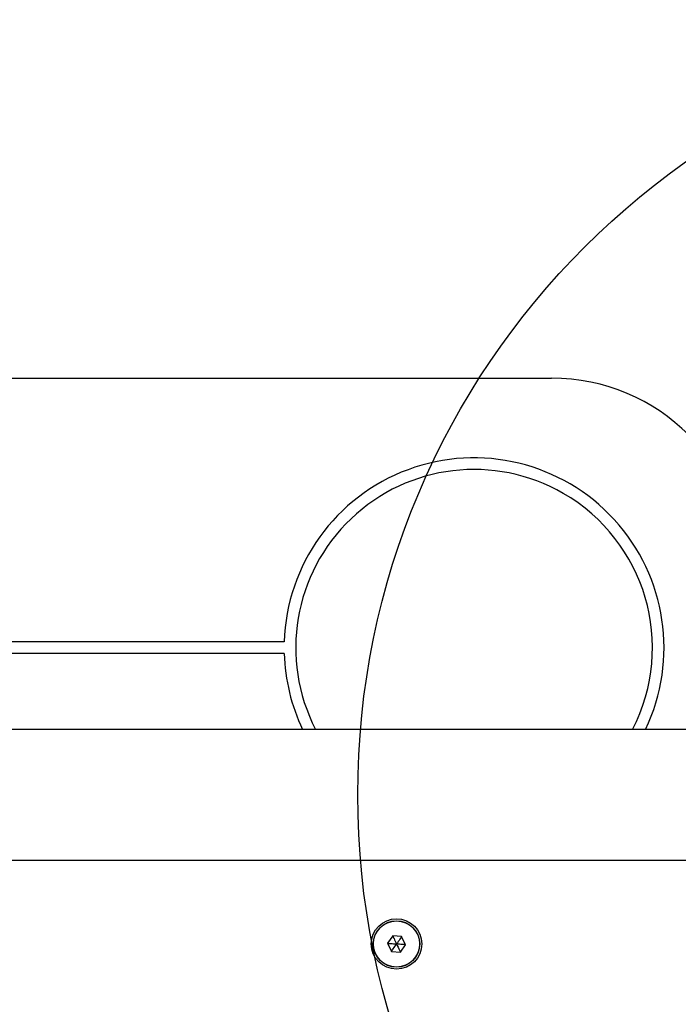
# Model space of a CAD drawing. Units: millimetres. Extents: x 16370 to 22043, y 26725 to 34033.
# Drawn here: x 20214 to 20384, y 29478 to 29732 of the extents above; entities that cross this region are included whole.
import ezdxf

# ---------------------------------------------------------------- set-up
doc = ezdxf.new("R2010")
doc.units = ezdxf.units.MM
doc.header["$LTSCALE"] = 200
doc.layers.add('OTWORY_MONTAŻOWE', color=1, linetype='Continuous')

msp = doc.modelspace()

# ---------------------------------------------------------------- linework, layer by layer
at = {"color": 7, "linetype": 'Continuous', "lineweight": 25}
for p, q in [((20168.23, 29639.15), (20351.38, 29639.15)), ((20282.41, 29571.08), (20176.38, 29571.08)), ((20282.41, 29568.08), (20176.38, 29568.08)), ((20433.98, 29548.5), (20176.38, 29548.5)), ((20176.38, 29514.8), (20424.33, 29514.8)), ((20310.39, 29495.21), (20309.08, 29493.31)), ((20312.7, 29495.02), (20310.39, 29495.21)), ((20309.08, 29493.31), (20310.07, 29491.23)), ((20312.37, 29491.04), (20313.68, 29492.94)), ((20313.68, 29492.94), (20312.7, 29495.02)), ((20310.07, 29491.23), (20312.37, 29491.04))]:
    msp.add_line(p, q, dxfattribs=at)
for radius in [6.5, 6, 5.95]:
    msp.add_circle((20311.38, 29493.13), radius, dxfattribs=at)
for centre, radius, start, end in [((20351.38, 29589.15), 50, 0, 90), ((20331.38, 29569.58), 49, 334.5228, 178.2458), ((20331.38, 29569.58), 46, 60, 207.2713), ((20331.38, 29569.58), 46, 332.7287, 60), ((20331.38, 29569.58), 49, 181.7542, 205.4772)]:
    msp.add_arc(centre, radius, start, end, dxfattribs=at)
for points, knots in [([(20310.39, 29495.21), (20310.4, 29495.21), (20310.4, 29495.2), (20310.42, 29495.16), (20310.45, 29495.09), (20310.56, 29494.86), (20310.87, 29494.2), (20311.16, 29493.59), (20311.38, 29493.13)], [0, 0, 0, 0, 0.009373, 0.022165, 0.050109, 0.125336, 0.342875, 1, 1, 1, 1]), ([(20309.08, 29493.31), (20309.09, 29493.31), (20309.1, 29493.31), (20309.13, 29493.31), (20309.22, 29493.3), (20309.47, 29493.28), (20310.2, 29493.22), (20310.87, 29493.17), (20311.38, 29493.13)], [0, 0, 0, 0, 0.009373, 0.022165, 0.050109, 0.125336, 0.342875, 1, 1, 1, 1]), ([(20310.07, 29491.23), (20310.07, 29491.23), (20310.08, 29491.24), (20310.1, 29491.27), (20310.15, 29491.34), (20310.29, 29491.54), (20310.71, 29492.15), (20311.09, 29492.71), (20311.38, 29493.13)], [0, 0, 0, 0, 0.0093734, 0.0221653, 0.0501089, 0.1253362, 0.3428747, 1, 1, 1, 1]), ([(20312.7, 29495.02), (20312.69, 29495.02), (20312.69, 29495.01), (20312.67, 29494.98), (20312.62, 29494.91), (20312.48, 29494.71), (20312.06, 29494.1), (20311.67, 29493.54), (20311.38, 29493.13)], [0, 0, 0, 0, 0.009373, 0.022165, 0.050109, 0.125336, 0.342875, 1, 1, 1, 1]), ([(20313.68, 29492.94), (20313.68, 29492.94), (20313.67, 29492.94), (20313.63, 29492.94), (20313.55, 29492.95), (20313.3, 29492.97), (20312.57, 29493.03), (20311.89, 29493.08), (20311.38, 29493.13)], [0, 0, 0, 0, 0.009373, 0.022165, 0.050109, 0.125336, 0.342875, 1, 1, 1, 1]), ([(20311.38, 29493.13), (20311.64, 29492.58), (20311.95, 29491.92), (20312.28, 29491.23), (20312.35, 29491.09), (20312.36, 29491.05), (20312.37, 29491.04), (20312.37, 29491.04)], [0, 0, 0, 0, 0.776539, 0.941959, 0.981607, 0.992054, 1, 1, 1, 1])]:
    msp.add_open_spline(points, degree=3, knots=knots, dxfattribs=at)
at = {"layer": 'OTWORY_MONTAŻOWE'}
msp.add_circle((20501.38, 29531.65), 200, dxfattribs=at)

doc.saveas('drawing.dxf')
